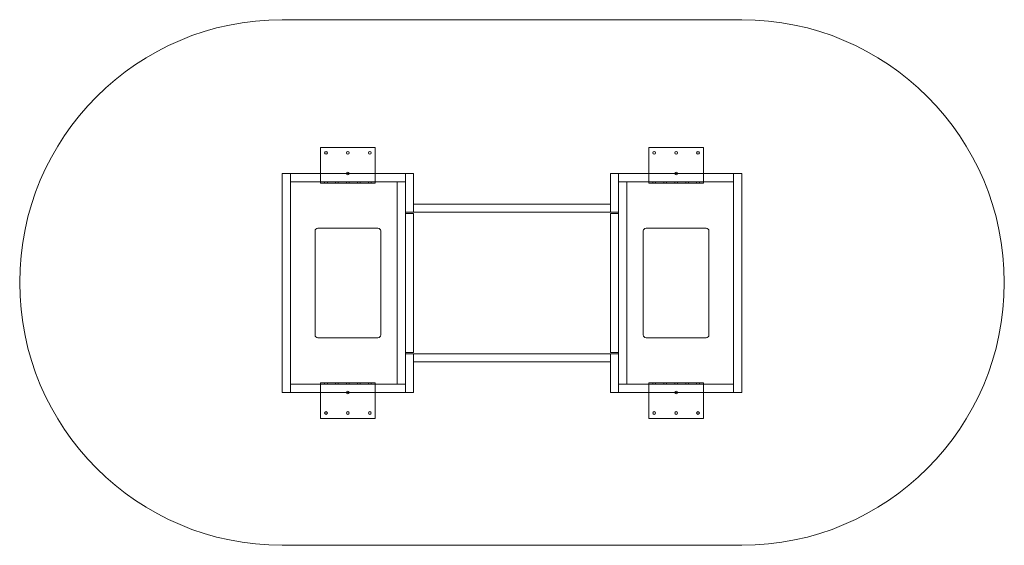
# Model space of a CAD drawing. Extents: x -610 to 1676, y -863 to 357.
import ezdxf

# ---------------------------------------------------------------- set-up
doc = ezdxf.new("R2010")
doc.units = 0
doc.header["$MEASUREMENT"] = 0

msp = doc.modelspace()

# ---------------------------------------------------------------- linework, layer by layer
at = {"color": 0, "linetype": 'Continuous', "lineweight": 0}
for p, q in [((1066.8, 356.6957), (0, 356.6957)), ((88.9, -20.5875), (88.9, 60.375)), ((88.9, 60.375), (215.9, 60.375)), ((215.9, 60.375), (215.9, -20.5875)), ((977.9, 60.375), (850.9, 60.375)), ((850.9, 60.375), (850.9, -20.5875)), ((977.9, -20.5875), (977.9, 60.375)), ((0, -508), (0, 0)), ((0, 0), (19, 0)), ((19, 0), (19, -508)), ((19, -19), (19, 0)), ((285.8, -90), (285.8, 0)), ((285.8, 0), (304.8, 0)), ((285.8, 0), (285.8, -19)), ((304.8, 0), (304.8, -90)), ((762, 0), (762, -90)), ((781, 0), (762, 0)), ((781, -90), (781, 0)), ((781, 0), (781, -19)), ((1047.8, 0), (1047.8, -508)), ((1066.8, 0), (1047.8, 0)), ((1047.8, -19), (1047.8, 0)), ((1066.8, -508), (1066.8, 0)), ((19, 0), (285.8, 0)), ((285.8, -19), (19, -19)), ((88.9, -20.5875), (88.9, -22.175)), ((215.9, -22.175), (88.9, -22.175)), ((98.425, -22.175), (98.425, -19)), ((104.775, -22.175), (104.775, -19)), ((123.825, -22.175), (123.825, -19)), ((130.175, -22.175), (130.175, -19)), ((149.225, -22.175), (149.225, -19)), ((155.575, -22.175), (155.575, -19)), ((174.625, -22.175), (174.625, -19)), ((180.975, -22.175), (180.975, -19)), ((200.025, -22.175), (200.025, -19)), ((206.375, -22.175), (206.375, -19)), ((215.9, -22.175), (215.9, -20.5875)), ((266.8, -19), (266.8, -489)), ((266.8, -489), (266.8, -19)), ((1047.8, 0), (781, 0)), ((781, -19), (1047.8, -19)), ((800, -19), (800, -489)), ((800, -489), (800, -19)), ((850.9, -22.175), (850.9, -20.5875)), ((850.9, -22.175), (977.9, -22.175)), ((860.425, -22.175), (860.425, -19)), ((866.775, -22.175), (866.775, -19)), ((885.825, -22.175), (885.825, -19)), ((892.175, -22.175), (892.175, -19)), ((911.225, -22.175), (911.225, -19)), ((917.575, -22.175), (917.575, -19)), ((936.625, -22.175), (936.625, -19)), ((942.975, -22.175), (942.975, -19)), ((962.025, -22.175), (962.025, -19)), ((968.375, -22.175), (968.375, -19)), ((977.9, -20.5875), (977.9, -22.175)), ((285.8, -90), (285.8, -93)), ((304.8, -90), (285.8, -90)), ((762, -71), (304.8, -71)), ((304.8, -71), (304.8, -90)), ((304.8, -90), (762, -90)), ((762, -90), (762, -71)), ((762, -90), (781, -90)), ((781, -90), (781, -93)), ((285.8, -93), (304.8, -93)), ((285.8, -93), (285.8, -415)), ((304.8, -415), (304.8, -93)), ((781, -93), (762, -93)), ((762, -415), (762, -93)), ((781, -93), (781, -415)), ((76.2, -374.6), (76.2, -133.4)), ((82.6, -127), (222.2, -127)), ((228.6, -133.4), (228.6, -374.6)), ((838.2, -133.4), (838.2, -374.6)), ((984.2, -127), (844.6, -127)), ((990.6, -374.6), (990.6, -133.4)), ((222.2, -381), (82.6, -381)), ((844.6, -381), (984.2, -381)), ((304.8, -415), (285.8, -415)), ((285.8, -415), (285.8, -418)), ((285.8, -418), (285.8, -508)), ((304.8, -418), (285.8, -418)), ((762, -418), (304.8, -418)), ((304.8, -418), (304.8, -437)), ((304.8, -508), (304.8, -418)), ((762, -415), (781, -415)), ((762, -437), (762, -418)), ((762, -508), (762, -418)), ((762, -418), (781, -418)), ((781, -415), (781, -418)), ((781, -418), (781, -508)), ((304.8, -437), (762, -437)), ((19, -489), (19, -508)), ((285.8, -489), (19, -489)), ((215.9, -485.825), (88.9, -485.825)), ((88.9, -487.4125), (88.9, -485.825)), ((88.9, -487.4125), (88.9, -568.375)), ((98.425, -489), (98.425, -485.825)), ((104.775, -489), (104.775, -485.825)), ((123.825, -489), (123.825, -485.825)), ((130.175, -489), (130.175, -485.825)), ((149.225, -489), (149.225, -485.825)), ((155.575, -489), (155.575, -485.825)), ((174.625, -489), (174.625, -485.825)), ((180.975, -489), (180.975, -485.825)), ((200.025, -489), (200.025, -485.825)), ((206.375, -489), (206.375, -485.825)), ((215.9, -485.825), (215.9, -487.4125)), ((215.9, -568.375), (215.9, -487.4125)), ((285.8, -508), (285.8, -489)), ((781, -489), (1047.8, -489)), ((781, -508), (781, -489)), ((850.9, -485.825), (850.9, -487.4125)), ((850.9, -485.825), (977.9, -485.825)), ((850.9, -568.375), (850.9, -487.4125)), ((860.425, -489), (860.425, -485.825)), ((866.775, -489), (866.775, -485.825)), ((885.825, -489), (885.825, -485.825)), ((892.175, -489), (892.175, -485.825)), ((911.225, -489), (911.225, -485.825)), ((917.575, -489), (917.575, -485.825)), ((936.625, -489), (936.625, -485.825)), ((942.975, -489), (942.975, -485.825)), ((962.025, -489), (962.025, -485.825)), ((968.375, -489), (968.375, -485.825)), ((977.9, -487.4125), (977.9, -485.825)), ((977.9, -487.4125), (977.9, -568.375)), ((1047.8, -489), (1047.8, -508)), ((19, -508), (0, -508)), ((19, -508), (285.8, -508)), ((304.8, -508), (285.8, -508)), ((762, -508), (781, -508)), ((1047.8, -508), (781, -508)), ((1047.8, -508), (1066.8, -508)), ((88.9, -568.375), (215.9, -568.375)), ((977.9, -568.375), (850.9, -568.375)), ((0, -862.5043), (1066.8, -862.5043))]:
    msp.add_line(p, q, dxfattribs=at)
for centre in [(101.6, 47.675), (152.4, 47.675), (203.2, 47.675), (863.6, 47.675), (914.4, 47.675), (965.2, 47.675), (152.4, 0.05), (914.4, 0.05), (152.4, -508.05), (914.4, -508.05), (101.6, -555.675), (152.4, -555.675), (203.2, -555.675), (863.6, -555.675), (914.4, -555.675), (965.2, -555.675)]:
    msp.add_circle(centre, 3.175, dxfattribs=at)
for centre, radius, start, end in [((0, -252.9043), 609.6, 90, 270), ((1066.8, -252.9043), 609.6, -90, 90), ((82.6, -133.4), 6.4, 90, 180), ((222.2, -133.4), 6.4, 0, 90), ((844.6, -133.4), 6.4, 90, 180), ((984.2, -133.4), 6.4, 0, 90), ((82.6, -374.6), 6.4, 180, 270), ((222.2, -374.6), 6.4, 270, 0), ((844.6, -374.6), 6.4, 180, 270), ((984.2, -374.6), 6.4, -90, 0)]:
    msp.add_arc(centre, radius, start, end, dxfattribs=at)

doc.saveas('drawing.dxf')
